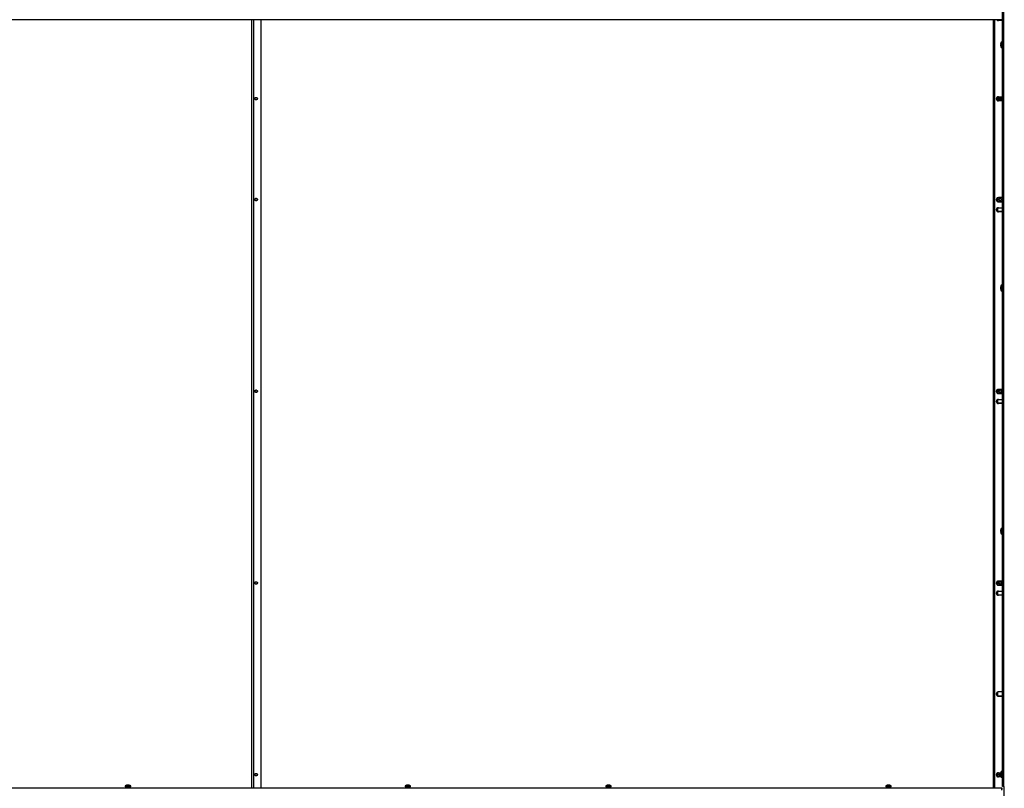
# Model space of a CAD drawing. Units: millimetres. Extents: x -2049 to 9535, y -1748 to 6561.
# Drawn here: x 3175 to 4793, y 4434 to 5698 of the extents above; entities that cross this region are included whole.
import ezdxf

# ---------------------------------------------------------------- set-up
doc = ezdxf.new("R2010")
doc.units = ezdxf.units.MM
for name, color, linetype in [('BHST00005_FORCEL', 7, 'Continuous'), ('C6300140_AUTOF_T', 7, 'Continuous'), ('CSSM00028', 7, 'Continuous'), ('CSST00013', 7, 'Continuous'), ('SBST00001', 7, 'Continuous'), ('SLST00002', 7, 'Continuous'), ('SLST00004', 7, 'Continuous')]:
    doc.layers.add(name, color=color, linetype=linetype)

msp = doc.modelspace()

# ---------------------------------------------------------------- linework, layer by layer
at = {"layer": 'BHST00005_FORCEL', "color": 7, "linetype": 'Continuous'}
for p, q in [((4788.53, 5568.132), (4785.056, 5568.132)), ((4785.056, 5567.402), (4785.056, 5568.132)), ((4785.312, 5570.107), (4787.799, 5570.107)), ((4784.556, 5403.165), (4784.556, 5402.286)), ((4785.056, 5401.481), (4785.056, 5403.97)), ((4784.556, 5087.819), (4784.556, 5086.94)), ((4785.056, 5086.135), (4785.056, 5088.624)), ((4784.556, 4772.473), (4784.556, 4771.594)), ((4785.056, 4770.789), (4785.056, 4773.278)), ((4784.556, 4457.127), (4784.556, 4456.247)), ((4785.056, 4457.932), (4785.056, 4455.443))]:
    msp.add_line(p, q, dxfattribs=at)
msp.add_arc((4785.056, 5567.632), 0.5, 90, 141.542613, dxfattribs=at)
at = {"layer": 'C6300140_AUTOF_T', "color": 7, "linetype": 'Continuous'}
for p, q in [((4787.21, 5657.493), (4787.436, 5657.493)), ((4787.21, 5656.493), (4787.436, 5656.493)), ((4787.438, 5659.239), (4787.428, 5659.245)), ((4787.438, 5654.747), (4787.428, 5654.741)), ((4789.686, 5661.493), (4788.186, 5661.493)), ((4788.186, 5661.493), (4788.186, 5652.493)), ((4788.186, 5652.493), (4789.686, 5652.493)), ((4789.686, 5661.493), (4789.686, 5652.493)), ((4790.186, 5660.993), (4790.186, 5652.993)), ((4790.386, 5659.393), (4790.186, 5659.393)), ((4790.186, 5654.593), (4790.386, 5654.593)), ((4789.686, 5261.493), (4788.186, 5261.493)), ((4788.186, 5261.493), (4788.186, 5252.493)), ((4789.686, 5261.493), (4789.686, 5252.493)), ((4790.186, 5260.993), (4790.186, 5252.993)), ((4787.21, 5257.493), (4787.436, 5257.493)), ((4787.21, 5256.493), (4787.436, 5256.493)), ((4787.438, 5259.239), (4787.428, 5259.245)), ((4787.438, 5254.747), (4787.428, 5254.741)), ((4788.186, 5252.493), (4789.686, 5252.493)), ((4790.386, 5259.393), (4790.186, 5259.393)), ((4790.186, 5254.593), (4790.386, 5254.593)), ((4787.21, 4857.493), (4787.436, 4857.493)), ((4787.21, 4856.493), (4787.436, 4856.493)), ((4787.438, 4859.239), (4787.428, 4859.245)), ((4789.686, 4861.493), (4788.186, 4861.493)), ((4788.186, 4861.493), (4788.186, 4852.493)), ((4789.686, 4861.493), (4789.686, 4852.493)), ((4790.186, 4860.993), (4790.186, 4852.993)), ((4790.386, 4859.393), (4790.186, 4859.393)), ((4787.438, 4854.747), (4787.428, 4854.741)), ((4788.186, 4852.493), (4789.686, 4852.493)), ((4790.186, 4854.593), (4790.386, 4854.593)), ((4787.21, 4457.493), (4787.436, 4457.493)), ((4787.21, 4456.493), (4787.436, 4456.493)), ((4787.438, 4459.239), (4787.428, 4459.245)), ((4787.438, 4454.747), (4787.428, 4454.741)), ((4789.686, 4461.493), (4788.186, 4461.493)), ((4788.186, 4461.493), (4788.186, 4452.493)), ((4788.186, 4452.493), (4789.686, 4452.493)), ((4789.686, 4461.493), (4789.686, 4452.493)), ((4790.186, 4460.993), (4790.186, 4452.993)), ((4790.386, 4459.393), (4790.186, 4459.393)), ((4790.186, 4454.593), (4790.386, 4454.593)), ((3348.416, 4438.222), (3348.416, 4436.722)), ((3357.416, 4438.222), (3348.416, 4438.222)), ((3357.416, 4436.722), (3348.416, 4436.722)), ((3356.916, 4436.222), (3348.916, 4436.222)), ((3350.516, 4436.222), (3350.516, 4434.193)), ((3350.682, 4438.973), (3350.676, 4438.983)), ((3352.416, 4439.199), (3352.416, 4438.97)), ((3353.416, 4439.199), (3353.416, 4438.97)), ((3355.151, 4438.973), (3355.156, 4438.983)), ((3355.316, 4434.193), (3355.316, 4436.222)), ((3357.416, 4436.722), (3357.416, 4438.222)), ((3808.416, 4438.222), (3808.416, 4436.722)), ((3817.416, 4438.222), (3808.416, 4438.222)), ((3817.416, 4436.722), (3808.416, 4436.722)), ((3816.916, 4436.222), (3808.916, 4436.222)), ((3810.516, 4436.222), (3810.516, 4434.193)), ((3810.682, 4438.973), (3810.676, 4438.983)), ((3812.416, 4439.199), (3812.416, 4438.97)), ((3813.416, 4439.199), (3813.416, 4438.97)), ((3815.151, 4438.973), (3815.156, 4438.983)), ((3815.316, 4434.193), (3815.316, 4436.222)), ((3817.416, 4436.722), (3817.416, 4438.222)), ((4138.416, 4438.222), (4138.416, 4436.722)), ((4147.416, 4438.222), (4138.416, 4438.222)), ((4147.416, 4436.722), (4138.416, 4436.722)), ((4146.916, 4436.222), (4138.916, 4436.222)), ((4140.516, 4436.222), (4140.516, 4434.193)), ((4140.682, 4438.973), (4140.676, 4438.983)), ((4142.416, 4439.199), (4142.416, 4438.97)), ((4143.416, 4439.199), (4143.416, 4438.97)), ((4145.151, 4438.973), (4145.156, 4438.983)), ((4145.316, 4434.193), (4145.316, 4436.222)), ((4147.416, 4436.722), (4147.416, 4438.222)), ((4598.416, 4438.222), (4598.416, 4436.722)), ((4607.416, 4438.222), (4598.416, 4438.222)), ((4607.416, 4436.722), (4598.416, 4436.722)), ((4606.916, 4436.222), (4598.916, 4436.222)), ((4600.516, 4436.222), (4600.516, 4434.193)), ((4600.682, 4438.973), (4600.676, 4438.983)), ((4602.416, 4439.199), (4602.416, 4438.97)), ((4603.416, 4439.199), (4603.416, 4438.97)), ((4605.151, 4438.973), (4605.156, 4438.983)), ((4605.316, 4434.193), (4605.316, 4436.222)), ((4607.416, 4436.722), (4607.416, 4438.222))]:
    msp.add_line(p, q, dxfattribs=at)
for centre, radius, start, end in [((4797.811, 5656.993), 10.613, 167.782507, 177.299738), ((4797.811, 5656.993), 10.613, 182.700262, 192.217493), ((4799.037, 5656.993), 11.612, 177.532121, 182.467879), ((4797.811, 5656.993), 10.625, 154.942385, 167.763365), ((4797.811, 5656.993), 10.625, 192.236635, 205.057615), ((4789.686, 5660.993), 0.5, 0, 90), ((4789.686, 5652.993), 0.5, 270, 0), ((4797.811, 5256.993), 10.625, 154.942385, 167.763365), ((4789.686, 5260.993), 0.5, 0, 90), ((4797.811, 5256.993), 10.613, 167.782507, 177.299738), ((4797.811, 5256.993), 10.613, 182.700262, 192.217493), ((4799.037, 5256.993), 11.612, 177.532121, 182.467879), ((4797.811, 5256.993), 10.625, 192.236635, 205.057615), ((4789.686, 5252.993), 0.5, 270, 0), ((4797.811, 4856.993), 10.613, 167.782507, 177.299738), ((4797.811, 4856.993), 10.613, 182.700262, 192.217493), ((4799.037, 4856.993), 11.612, 177.532121, 182.467879), ((4797.811, 4856.993), 10.625, 154.942385, 167.763365), ((4789.686, 4860.993), 0.5, 0, 90), ((4797.811, 4856.993), 10.625, 192.236635, 205.057615), ((4789.686, 4852.993), 0.5, 270, 0), ((4797.811, 4456.993), 10.613, 167.782507, 177.299738), ((4797.811, 4456.993), 10.613, 182.700262, 192.217493), ((4799.037, 4456.993), 11.612, 177.532121, 182.467879), ((4797.811, 4456.993), 10.625, 154.942385, 167.763365), ((4797.811, 4456.993), 10.625, 192.236635, 205.057615), ((4789.686, 4460.993), 0.5, 0, 90), ((4789.686, 4452.993), 0.5, 270, 0), ((3352.916, 4428.597), 10.625, 102.172772, 115.057615), ((3348.916, 4436.722), 0.5, 180, 270), ((3352.916, 4428.597), 10.613, 92.700262, 102.153856), ((3352.916, 4427.352), 11.629, 87.535666, 92.464334), ((3352.916, 4428.597), 10.613, 77.846144, 87.299738), ((3352.916, 4428.597), 10.625, 64.942385, 77.827228), ((3356.916, 4436.722), 0.5, 270, 0), ((3812.916, 4428.597), 10.625, 102.172772, 115.057615), ((3808.916, 4436.722), 0.5, 180, 270), ((3812.916, 4428.597), 10.613, 92.700262, 102.153856), ((3812.916, 4427.352), 11.629, 87.535666, 92.464334), ((3812.916, 4428.597), 10.613, 77.846144, 87.299738), ((3812.916, 4428.597), 10.625, 64.942385, 77.827228), ((3816.916, 4436.722), 0.5, 270, 0), ((4142.916, 4428.597), 10.625, 102.172772, 115.057615), ((4138.916, 4436.722), 0.5, 180, 270), ((4142.916, 4428.597), 10.613, 92.700262, 102.153856), ((4142.916, 4427.352), 11.629, 87.535666, 92.464334), ((4142.916, 4428.597), 10.613, 77.846144, 87.299738), ((4142.916, 4428.597), 10.625, 64.942385, 77.827228), ((4146.916, 4436.722), 0.5, 270, 0), ((4602.916, 4428.597), 10.625, 102.172772, 115.057615), ((4598.916, 4436.722), 0.5, 180, 270), ((4602.916, 4428.597), 10.613, 92.700262, 102.153856), ((4602.916, 4427.352), 11.629, 87.535666, 92.464334), ((4602.916, 4428.597), 10.613, 77.846144, 87.299738), ((4602.916, 4428.597), 10.625, 64.942385, 77.827228), ((4606.916, 4436.722), 0.5, 270, 0)]:
    msp.add_arc(centre, radius, start, end, dxfattribs=at)
at = {"layer": 'CSSM00028', "color": 7, "linetype": 'Continuous'}
for p, q in [((4789.416, 4434.193), (2376.416, 4434.193)), ((4789.416, 4431.193), (4789.416, 4434.193)), ((4789.916, 4434.193), (4789.416, 4434.193)), ((4789.916, 4432.193), (4789.916, 4434.193))]:
    msp.add_line(p, q, dxfattribs=at)
at = {"layer": 'CSST00013', "color": 7, "linetype": 'Continuous'}
msp.add_line((4790.386, 5698.022), (2393.416, 5698.022), dxfattribs=at)
at = {"layer": 'SBST00001', "color": 7, "linetype": 'Continuous'}
for p, q in [((3556.556, 4434.193), (3556.556, 5698.022)), ((3559.056, 5698.022), (3559.056, 4434.193)), ((3572.056, 4434.193), (3572.056, 5698.022)), ((4782.056, 5698.022), (4782.056, 5697.741)), ((4782.056, 5571.203), (4782.056, 5565.587)), ((4782.056, 5405.171), (4782.056, 5399.554)), ((4782.056, 5388.676), (4782.056, 5383.059)), ((4782.056, 5089.825), (4782.056, 5084.208)), ((4782.056, 5073.33), (4782.056, 5067.713)), ((4782.056, 4774.479), (4782.056, 4768.862)), ((4782.056, 4757.984), (4782.056, 4752.367)), ((4782.056, 4592.063), (4782.056, 4586.447)), ((4782.056, 4459.133), (4782.056, 4453.516))]:
    msp.add_line(p, q, dxfattribs=at)
for points in [[(3561.488, 5568.111), (3561.528, 5567.937), (3561.583, 5567.768), (3561.653, 5567.603), (3561.737, 5567.446), (3561.836, 5567.296), (3561.947, 5567.155), (3562.071, 5567.024), (3562.206, 5566.904), (3562.352, 5566.795), (3562.506, 5566.7), (3562.669, 5566.618), (3562.838, 5566.55), (3563.013, 5566.496), (3563.191, 5566.458), (3563.373, 5566.435), (3563.556, 5566.427), (3563.739, 5566.435), (3563.921, 5566.458), (3564.099, 5566.496), (3564.274, 5566.55), (3564.443, 5566.618), (3564.606, 5566.7), (3564.76, 5566.795), (3564.906, 5566.904), (3565.041, 5567.024), (3565.165, 5567.155), (3565.276, 5567.296), (3565.375, 5567.446), (3565.459, 5567.603), (3565.529, 5567.768), (3565.584, 5567.937), (3565.624, 5568.111), (3565.648, 5568.287), (3565.656, 5568.465), (3565.648, 5568.642), (3565.624, 5568.819), (3565.584, 5568.992), (3565.529, 5569.162), (3565.459, 5569.326), (3565.375, 5569.484), (3565.276, 5569.634), (3565.165, 5569.774), (3565.041, 5569.906), (3564.906, 5570.026), (3564.76, 5570.134), (3564.606, 5570.229), (3564.443, 5570.311), (3564.274, 5570.379), (3564.099, 5570.433), (3563.921, 5570.471), (3563.739, 5570.495), (3563.556, 5570.502), (3563.373, 5570.495), (3563.191, 5570.471), (3563.013, 5570.433), (3562.838, 5570.379), (3562.669, 5570.311), (3562.506, 5570.229), (3562.352, 5570.134), (3562.206, 5570.026), (3562.071, 5569.906), (3561.947, 5569.774), (3561.836, 5569.634), (3561.737, 5569.484), (3561.653, 5569.326), (3561.583, 5569.162), (3561.528, 5568.992), (3561.488, 5568.819), (3561.464, 5568.642), (3561.456, 5568.465), (3561.464, 5568.287), (3561.488, 5568.111)], [(3561.464, 5568.646), (3561.529, 5568.296), (3561.654, 5567.963), (3561.739, 5567.805), (3561.838, 5567.656), (3561.95, 5567.515), (3562.074, 5567.384), (3562.209, 5567.264), (3562.355, 5567.156), (3562.51, 5567.061), (3562.672, 5566.979), (3562.842, 5566.911), (3563.016, 5566.858), (3563.195, 5566.82), (3563.377, 5566.797), (3563.56, 5566.79), (3563.743, 5566.798), (3563.924, 5566.822), (3564.103, 5566.86), (3564.278, 5566.914), (3564.447, 5566.983), (3564.609, 5567.065), (3564.764, 5567.161), (3564.909, 5567.269), (3565.044, 5567.39), (3565.167, 5567.521), (3565.278, 5567.662), (3565.376, 5567.812), (3565.461, 5567.97), (3565.584, 5568.3), (3565.648, 5568.646)], [(4784.488, 5568.111), (4784.528, 5567.937), (4784.583, 5567.768), (4784.653, 5567.603), (4784.737, 5567.446), (4784.836, 5567.296), (4784.947, 5567.155), (4785.071, 5567.024), (4785.206, 5566.904), (4785.352, 5566.795), (4785.506, 5566.7), (4785.669, 5566.618), (4785.838, 5566.55), (4786.013, 5566.496), (4786.191, 5566.458), (4786.373, 5566.435), (4786.556, 5566.427), (4786.739, 5566.435), (4786.921, 5566.458), (4787.099, 5566.496), (4787.274, 5566.55), (4787.443, 5566.618), (4787.606, 5566.7), (4787.76, 5566.795), (4787.906, 5566.904), (4788.041, 5567.024), (4788.165, 5567.155), (4788.276, 5567.296), (4788.375, 5567.446), (4788.459, 5567.603), (4788.529, 5567.768), (4788.584, 5567.937), (4788.624, 5568.111), (4788.648, 5568.287), (4788.656, 5568.465), (4788.648, 5568.642), (4788.624, 5568.819), (4788.584, 5568.992), (4788.529, 5569.162), (4788.459, 5569.326), (4788.375, 5569.484), (4788.276, 5569.634), (4788.165, 5569.774), (4788.041, 5569.906), (4787.906, 5570.026), (4787.76, 5570.134), (4787.606, 5570.229), (4787.443, 5570.311), (4787.274, 5570.379), (4787.099, 5570.433), (4786.921, 5570.471), (4786.739, 5570.495), (4786.556, 5570.502), (4786.373, 5570.495), (4786.191, 5570.471), (4786.013, 5570.433), (4785.838, 5570.379), (4785.669, 5570.311), (4785.506, 5570.229), (4785.352, 5570.134), (4785.206, 5570.026), (4785.071, 5569.906), (4784.947, 5569.774), (4784.836, 5569.634), (4784.737, 5569.484), (4784.653, 5569.326), (4784.583, 5569.162), (4784.528, 5568.992), (4784.488, 5568.819), (4784.464, 5568.642), (4784.456, 5568.465), (4784.464, 5568.287), (4784.488, 5568.111)], [(4784.464, 5568.646), (4784.529, 5568.296), (4784.654, 5567.963), (4784.739, 5567.805), (4784.838, 5567.656), (4784.95, 5567.515), (4785.074, 5567.384), (4785.209, 5567.264), (4785.355, 5567.156), (4785.51, 5567.061), (4785.672, 5566.979), (4785.842, 5566.911), (4786.016, 5566.858), (4786.195, 5566.82), (4786.377, 5566.797), (4786.56, 5566.79), (4786.743, 5566.798), (4786.924, 5566.822), (4787.103, 5566.86), (4787.278, 5566.914), (4787.447, 5566.983), (4787.609, 5567.065), (4787.764, 5567.161), (4787.909, 5567.269), (4788.044, 5567.39), (4788.167, 5567.521), (4788.278, 5567.662), (4788.376, 5567.812), (4788.461, 5567.97), (4788.584, 5568.3), (4788.648, 5568.646)], [(3561.488, 5402.19), (3561.528, 5402.017), (3561.583, 5401.847), (3561.653, 5401.683), (3561.737, 5401.525), (3561.836, 5401.375), (3561.947, 5401.234), (3562.071, 5401.103), (3562.206, 5400.983), (3562.352, 5400.875), (3562.506, 5400.78), (3562.669, 5400.697), (3562.838, 5400.629), (3563.013, 5400.576), (3563.191, 5400.537), (3563.373, 5400.514), (3563.556, 5400.507), (3563.739, 5400.514), (3563.921, 5400.537), (3564.099, 5400.576), (3564.274, 5400.629), (3564.443, 5400.697), (3564.606, 5400.78), (3564.76, 5400.875), (3564.906, 5400.983), (3565.041, 5401.103), (3565.165, 5401.234), (3565.276, 5401.375), (3565.375, 5401.525), (3565.459, 5401.683), (3565.529, 5401.847), (3565.584, 5402.017), (3565.624, 5402.19), (3565.648, 5402.367), (3565.656, 5402.544), (3565.648, 5402.722), (3565.624, 5402.898), (3565.584, 5403.072), (3565.529, 5403.241), (3565.459, 5403.405), (3565.375, 5403.563), (3565.276, 5403.713), (3565.165, 5403.854), (3565.041, 5403.985), (3564.906, 5404.105), (3564.76, 5404.213), (3564.606, 5404.309), (3564.443, 5404.391), (3564.274, 5404.459), (3564.099, 5404.512), (3563.921, 5404.551), (3563.739, 5404.574), (3563.556, 5404.582), (3563.373, 5404.574), (3563.191, 5404.551), (3563.013, 5404.512), (3562.838, 5404.459), (3562.669, 5404.391), (3562.506, 5404.309), (3562.352, 5404.213), (3562.206, 5404.105), (3562.071, 5403.985), (3561.947, 5403.854), (3561.836, 5403.713), (3561.737, 5403.563), (3561.653, 5403.405), (3561.583, 5403.241), (3561.528, 5403.072), (3561.488, 5402.898), (3561.464, 5402.722), (3561.456, 5402.544), (3561.464, 5402.367), (3561.488, 5402.19)], [(3561.464, 5402.726), (3561.529, 5402.375), (3561.654, 5402.042), (3561.739, 5401.885), (3561.838, 5401.735), (3561.95, 5401.594), (3562.074, 5401.463), (3562.209, 5401.343), (3562.355, 5401.236), (3562.51, 5401.14), (3562.672, 5401.059), (3562.842, 5400.991), (3563.016, 5400.938), (3563.195, 5400.9), (3563.377, 5400.877), (3563.56, 5400.869), (3563.743, 5400.878), (3563.924, 5400.901), (3564.103, 5400.94), (3564.278, 5400.994), (3564.447, 5401.062), (3564.609, 5401.144), (3564.764, 5401.24), (3564.909, 5401.348), (3565.044, 5401.469), (3565.167, 5401.6), (3565.278, 5401.741), (3565.376, 5401.891), (3565.461, 5402.049), (3565.584, 5402.379), (3565.648, 5402.726)], [(4784.488, 5402.19), (4784.528, 5402.017), (4784.583, 5401.847), (4784.653, 5401.683), (4784.737, 5401.525), (4784.836, 5401.375), (4784.947, 5401.234), (4785.071, 5401.103), (4785.206, 5400.983), (4785.352, 5400.875), (4785.506, 5400.78), (4785.669, 5400.697), (4785.838, 5400.629), (4786.013, 5400.576), (4786.191, 5400.537), (4786.373, 5400.514), (4786.556, 5400.507), (4786.739, 5400.514), (4786.921, 5400.537), (4787.099, 5400.576), (4787.274, 5400.629), (4787.443, 5400.697), (4787.606, 5400.78), (4787.76, 5400.875), (4787.906, 5400.983), (4788.041, 5401.103), (4788.165, 5401.234), (4788.276, 5401.375), (4788.375, 5401.525), (4788.459, 5401.683), (4788.529, 5401.847), (4788.584, 5402.017), (4788.624, 5402.19), (4788.648, 5402.367), (4788.656, 5402.544), (4788.648, 5402.722), (4788.624, 5402.898), (4788.584, 5403.072), (4788.529, 5403.241), (4788.459, 5403.405), (4788.375, 5403.563), (4788.276, 5403.713), (4788.165, 5403.854), (4788.041, 5403.985), (4787.906, 5404.105), (4787.76, 5404.213), (4787.606, 5404.309), (4787.443, 5404.391), (4787.274, 5404.459), (4787.099, 5404.512), (4786.921, 5404.551), (4786.739, 5404.574), (4786.556, 5404.582), (4786.373, 5404.574), (4786.191, 5404.551), (4786.013, 5404.512), (4785.838, 5404.459), (4785.669, 5404.391), (4785.506, 5404.309), (4785.352, 5404.213), (4785.206, 5404.105), (4785.071, 5403.985), (4784.947, 5403.854), (4784.836, 5403.713), (4784.737, 5403.563), (4784.653, 5403.405), (4784.583, 5403.241), (4784.528, 5403.072), (4784.488, 5402.898), (4784.464, 5402.722), (4784.456, 5402.544), (4784.464, 5402.367), (4784.488, 5402.19)], [(4784.464, 5402.726), (4784.529, 5402.375), (4784.654, 5402.042), (4784.739, 5401.885), (4784.838, 5401.735), (4784.95, 5401.594), (4785.074, 5401.463), (4785.209, 5401.343), (4785.355, 5401.236), (4785.51, 5401.14), (4785.672, 5401.059), (4785.842, 5400.991), (4786.016, 5400.938), (4786.195, 5400.9), (4786.377, 5400.877), (4786.56, 5400.869), (4786.743, 5400.878), (4786.924, 5400.901), (4787.103, 5400.94), (4787.278, 5400.994), (4787.447, 5401.062), (4787.609, 5401.144), (4787.764, 5401.24), (4787.909, 5401.348), (4788.044, 5401.469), (4788.167, 5401.6), (4788.278, 5401.741), (4788.376, 5401.891), (4788.461, 5402.049), (4788.584, 5402.379), (4788.648, 5402.726)], [(3561.488, 5086.844), (3561.528, 5086.671), (3561.583, 5086.501), (3561.653, 5086.337), (3561.737, 5086.179), (3561.836, 5086.029), (3561.947, 5085.888), (3562.071, 5085.757), (3562.206, 5085.637), (3562.352, 5085.529), (3562.506, 5085.433), (3562.669, 5085.351), (3562.838, 5085.283), (3563.013, 5085.23), (3563.191, 5085.191), (3563.373, 5085.168), (3563.556, 5085.16), (3563.739, 5085.168), (3563.921, 5085.191), (3564.099, 5085.23), (3564.274, 5085.283), (3564.443, 5085.351), (3564.606, 5085.433), (3564.76, 5085.529), (3564.906, 5085.637), (3565.041, 5085.757), (3565.165, 5085.888), (3565.276, 5086.029), (3565.375, 5086.179), (3565.459, 5086.337), (3565.529, 5086.501), (3565.584, 5086.671), (3565.624, 5086.844), (3565.648, 5087.02), (3565.656, 5087.198), (3565.648, 5087.376), (3565.624, 5087.552), (3565.584, 5087.726), (3565.529, 5087.895), (3565.459, 5088.059), (3565.375, 5088.217), (3565.276, 5088.367), (3565.165, 5088.508), (3565.041, 5088.639), (3564.906, 5088.759), (3564.76, 5088.867), (3564.606, 5088.963), (3564.443, 5089.045), (3564.274, 5089.113), (3564.099, 5089.166), (3563.921, 5089.205), (3563.739, 5089.228), (3563.556, 5089.236), (3563.373, 5089.228), (3563.191, 5089.205), (3563.013, 5089.166), (3562.838, 5089.113), (3562.669, 5089.045), (3562.506, 5088.963), (3562.352, 5088.867), (3562.206, 5088.759), (3562.071, 5088.639), (3561.947, 5088.508), (3561.836, 5088.367), (3561.737, 5088.217), (3561.653, 5088.059), (3561.583, 5087.895), (3561.528, 5087.726), (3561.488, 5087.552), (3561.464, 5087.376), (3561.456, 5087.198), (3561.464, 5087.02), (3561.488, 5086.844)], [(3561.464, 5087.379), (3561.529, 5087.029), (3561.654, 5086.696), (3561.739, 5086.539), (3561.838, 5086.389), (3561.95, 5086.248), (3562.074, 5086.117), (3562.209, 5085.997), (3562.355, 5085.89), (3562.51, 5085.794), (3562.672, 5085.713), (3562.842, 5085.645), (3563.016, 5085.592), (3563.195, 5085.554), (3563.377, 5085.531), (3563.56, 5085.523), (3563.743, 5085.531), (3563.924, 5085.555), (3564.103, 5085.594), (3564.278, 5085.647), (3564.447, 5085.716), (3564.609, 5085.798), (3564.764, 5085.894), (3564.909, 5086.002), (3565.044, 5086.123), (3565.167, 5086.254), (3565.278, 5086.395), (3565.376, 5086.545), (3565.461, 5086.703), (3565.584, 5087.033), (3565.648, 5087.379)], [(4784.488, 5086.844), (4784.528, 5086.671), (4784.583, 5086.501), (4784.653, 5086.337), (4784.737, 5086.179), (4784.836, 5086.029), (4784.947, 5085.888), (4785.071, 5085.757), (4785.206, 5085.637), (4785.352, 5085.529), (4785.506, 5085.433), (4785.669, 5085.351), (4785.838, 5085.283), (4786.013, 5085.23), (4786.191, 5085.191), (4786.373, 5085.168), (4786.556, 5085.16), (4786.739, 5085.168), (4786.921, 5085.191), (4787.099, 5085.23), (4787.274, 5085.283), (4787.443, 5085.351), (4787.606, 5085.433), (4787.76, 5085.529), (4787.906, 5085.637), (4788.041, 5085.757), (4788.165, 5085.888), (4788.276, 5086.029), (4788.375, 5086.179), (4788.459, 5086.337), (4788.529, 5086.501), (4788.584, 5086.671), (4788.624, 5086.844), (4788.648, 5087.02), (4788.656, 5087.198), (4788.648, 5087.376), (4788.624, 5087.552), (4788.584, 5087.726), (4788.529, 5087.895), (4788.459, 5088.059), (4788.375, 5088.217), (4788.276, 5088.367), (4788.165, 5088.508), (4788.041, 5088.639), (4787.906, 5088.759), (4787.76, 5088.867), (4787.606, 5088.963), (4787.443, 5089.045), (4787.274, 5089.113), (4787.099, 5089.166), (4786.921, 5089.205), (4786.739, 5089.228), (4786.556, 5089.236), (4786.373, 5089.228), (4786.191, 5089.205), (4786.013, 5089.166), (4785.838, 5089.113), (4785.669, 5089.045), (4785.506, 5088.963), (4785.352, 5088.867), (4785.206, 5088.759), (4785.071, 5088.639), (4784.947, 5088.508), (4784.836, 5088.367), (4784.737, 5088.217), (4784.653, 5088.059), (4784.583, 5087.895), (4784.528, 5087.726), (4784.488, 5087.552), (4784.464, 5087.376), (4784.456, 5087.198), (4784.464, 5087.02), (4784.488, 5086.844)], [(4784.464, 5087.379), (4784.529, 5087.029), (4784.654, 5086.696), (4784.739, 5086.539), (4784.838, 5086.389), (4784.95, 5086.248), (4785.074, 5086.117), (4785.209, 5085.997), (4785.355, 5085.89), (4785.51, 5085.794), (4785.672, 5085.713), (4785.842, 5085.645), (4786.016, 5085.592), (4786.195, 5085.554), (4786.377, 5085.531), (4786.56, 5085.523), (4786.743, 5085.531), (4786.924, 5085.555), (4787.103, 5085.594), (4787.278, 5085.647), (4787.447, 5085.716), (4787.609, 5085.798), (4787.764, 5085.894), (4787.909, 5086.002), (4788.044, 5086.123), (4788.167, 5086.254), (4788.278, 5086.395), (4788.376, 5086.545), (4788.461, 5086.703), (4788.584, 5087.033), (4788.648, 5087.379)], [(3561.488, 4771.498), (3561.528, 4771.324), (3561.583, 4771.155), (3561.653, 4770.991), (3561.737, 4770.833), (3561.836, 4770.683), (3561.947, 4770.542), (3562.071, 4770.411), (3562.206, 4770.291), (3562.352, 4770.183), (3562.506, 4770.087), (3562.669, 4770.005), (3562.838, 4769.937), (3563.013, 4769.884), (3563.191, 4769.845), (3563.373, 4769.822), (3563.556, 4769.814), (3563.739, 4769.822), (3563.921, 4769.845), (3564.099, 4769.884), (3564.274, 4769.937), (3564.443, 4770.005), (3564.606, 4770.087), (3564.76, 4770.183), (3564.906, 4770.291), (3565.041, 4770.411), (3565.165, 4770.542), (3565.276, 4770.683), (3565.375, 4770.833), (3565.459, 4770.991), (3565.529, 4771.155), (3565.584, 4771.324), (3565.624, 4771.498), (3565.648, 4771.674), (3565.656, 4771.852), (3565.648, 4772.03), (3565.624, 4772.206), (3565.584, 4772.379), (3565.529, 4772.549), (3565.459, 4772.713), (3565.375, 4772.871), (3565.276, 4773.021), (3565.165, 4773.162), (3565.041, 4773.293), (3564.906, 4773.413), (3564.76, 4773.521), (3564.606, 4773.617), (3564.443, 4773.699), (3564.274, 4773.767), (3564.099, 4773.82), (3563.921, 4773.859), (3563.739, 4773.882), (3563.556, 4773.89), (3563.373, 4773.882), (3563.191, 4773.859), (3563.013, 4773.82), (3562.838, 4773.767), (3562.669, 4773.699), (3562.506, 4773.617), (3562.352, 4773.521), (3562.206, 4773.413), (3562.071, 4773.293), (3561.947, 4773.162), (3561.836, 4773.021), (3561.737, 4772.871), (3561.653, 4772.713), (3561.583, 4772.549), (3561.528, 4772.379), (3561.488, 4772.206), (3561.464, 4772.03), (3561.456, 4771.852), (3561.464, 4771.674), (3561.488, 4771.498)], [(3561.464, 4772.033), (3561.529, 4771.683), (3561.654, 4771.35), (3561.739, 4771.192), (3561.838, 4771.043), (3561.95, 4770.902), (3562.074, 4770.771), (3562.209, 4770.651), (3562.355, 4770.543), (3562.51, 4770.448), (3562.672, 4770.366), (3562.842, 4770.299), (3563.016, 4770.246), (3563.195, 4770.207), (3563.377, 4770.185), (3563.56, 4770.177), (3563.743, 4770.185), (3563.924, 4770.209), (3564.103, 4770.248), (3564.278, 4770.301), (3564.447, 4770.37), (3564.609, 4770.452), (3564.764, 4770.548), (3564.909, 4770.656), (3565.044, 4770.777), (3565.167, 4770.908), (3565.278, 4771.049), (3565.376, 4771.199), (3565.461, 4771.357), (3565.584, 4771.687), (3565.648, 4772.033)], [(4784.488, 4771.498), (4784.528, 4771.324), (4784.583, 4771.155), (4784.653, 4770.991), (4784.737, 4770.833), (4784.836, 4770.683), (4784.947, 4770.542), (4785.071, 4770.411), (4785.206, 4770.291), (4785.352, 4770.183), (4785.506, 4770.087), (4785.669, 4770.005), (4785.838, 4769.937), (4786.013, 4769.884), (4786.191, 4769.845), (4786.373, 4769.822), (4786.556, 4769.814), (4786.739, 4769.822), (4786.921, 4769.845), (4787.099, 4769.884), (4787.274, 4769.937), (4787.443, 4770.005), (4787.606, 4770.087), (4787.76, 4770.183), (4787.906, 4770.291), (4788.041, 4770.411), (4788.165, 4770.542), (4788.276, 4770.683), (4788.375, 4770.833), (4788.459, 4770.991), (4788.529, 4771.155), (4788.584, 4771.324), (4788.624, 4771.498), (4788.648, 4771.674), (4788.656, 4771.852), (4788.648, 4772.03), (4788.624, 4772.206), (4788.584, 4772.379), (4788.529, 4772.549), (4788.459, 4772.713), (4788.375, 4772.871), (4788.276, 4773.021), (4788.165, 4773.162), (4788.041, 4773.293), (4787.906, 4773.413), (4787.76, 4773.521), (4787.606, 4773.617), (4787.443, 4773.699), (4787.274, 4773.767), (4787.099, 4773.82), (4786.921, 4773.859), (4786.739, 4773.882), (4786.556, 4773.89), (4786.373, 4773.882), (4786.191, 4773.859), (4786.013, 4773.82), (4785.838, 4773.767), (4785.669, 4773.699), (4785.506, 4773.617), (4785.352, 4773.521), (4785.206, 4773.413), (4785.071, 4773.293), (4784.947, 4773.162), (4784.836, 4773.021), (4784.737, 4772.871), (4784.653, 4772.713), (4784.583, 4772.549), (4784.528, 4772.379), (4784.488, 4772.206), (4784.464, 4772.03), (4784.456, 4771.852), (4784.464, 4771.674), (4784.488, 4771.498)], [(4784.462, 4772.058), (4784.522, 4771.707), (4784.644, 4771.373), (4784.727, 4771.214), (4784.823, 4771.064), (4784.933, 4770.921), (4785.056, 4770.789), (4785.19, 4770.667), (4785.334, 4770.558), (4785.487, 4770.461), (4785.649, 4770.377), (4785.817, 4770.307), (4785.991, 4770.252), (4786.17, 4770.212), (4786.351, 4770.187), (4786.534, 4770.177), (4786.717, 4770.183), (4786.899, 4770.205), (4787.078, 4770.241), (4787.253, 4770.293), (4787.424, 4770.359), (4787.587, 4770.44), (4787.742, 4770.534), (4787.889, 4770.64), (4788.025, 4770.759), (4788.15, 4770.889), (4788.264, 4771.029), (4788.363, 4771.178), (4788.45, 4771.334), (4788.522, 4771.498), (4788.579, 4771.667), (4788.622, 4771.849), (4788.648, 4772.033)], [(3561.488, 4456.152), (3561.528, 4455.978), (3561.583, 4455.809), (3561.653, 4455.645), (3561.737, 4455.487), (3561.836, 4455.337), (3561.947, 4455.196), (3562.071, 4455.065), (3562.206, 4454.945), (3562.352, 4454.837), (3562.506, 4454.741), (3562.669, 4454.659), (3562.838, 4454.591), (3563.013, 4454.538), (3563.191, 4454.499), (3563.373, 4454.476), (3563.556, 4454.468), (3563.739, 4454.476), (3563.921, 4454.499), (3564.099, 4454.538), (3564.274, 4454.591), (3564.443, 4454.659), (3564.606, 4454.741), (3564.76, 4454.837), (3564.906, 4454.945), (3565.041, 4455.065), (3565.165, 4455.196), (3565.276, 4455.337), (3565.375, 4455.487), (3565.459, 4455.645), (3565.529, 4455.809), (3565.584, 4455.978), (3565.624, 4456.152), (3565.648, 4456.328), (3565.656, 4456.506), (3565.648, 4456.683), (3565.624, 4456.86), (3565.584, 4457.033), (3565.529, 4457.203), (3565.459, 4457.367), (3565.375, 4457.525), (3565.276, 4457.675), (3565.165, 4457.816), (3565.041, 4457.947), (3564.906, 4458.067), (3564.76, 4458.175), (3564.606, 4458.27), (3564.443, 4458.353), (3564.274, 4458.421), (3564.099, 4458.474), (3563.921, 4458.512), (3563.739, 4458.536), (3563.556, 4458.543), (3563.373, 4458.536), (3563.191, 4458.512), (3563.013, 4458.474), (3562.838, 4458.421), (3562.669, 4458.353), (3562.506, 4458.27), (3562.352, 4458.175), (3562.206, 4458.067), (3562.071, 4457.947), (3561.947, 4457.816), (3561.836, 4457.675), (3561.737, 4457.525), (3561.653, 4457.367), (3561.583, 4457.203), (3561.528, 4457.033), (3561.488, 4456.86), (3561.464, 4456.683), (3561.456, 4456.506), (3561.464, 4456.328), (3561.488, 4456.152)], [(3561.464, 4456.687), (3561.529, 4456.337), (3561.654, 4456.004), (3561.739, 4455.846), (3561.838, 4455.697), (3561.95, 4455.556), (3562.074, 4455.425), (3562.209, 4455.305), (3562.355, 4455.197), (3562.51, 4455.102), (3562.672, 4455.02), (3562.842, 4454.953), (3563.016, 4454.9), (3563.195, 4454.861), (3563.377, 4454.838), (3563.56, 4454.831), (3563.743, 4454.839), (3563.924, 4454.863), (3564.103, 4454.902), (3564.278, 4454.955), (3564.447, 4455.024), (3564.609, 4455.106), (3564.764, 4455.202), (3564.909, 4455.31), (3565.044, 4455.431), (3565.167, 4455.562), (3565.278, 4455.703), (3565.376, 4455.853), (3565.461, 4456.011), (3565.584, 4456.341), (3565.648, 4456.687)], [(4787.294, 4458.414), (4786.941, 4458.509), (4786.577, 4458.543), (4786.394, 4458.537), (4786.212, 4458.516), (4786.033, 4458.479), (4785.857, 4458.427), (4785.687, 4458.361), (4785.524, 4458.28), (4785.369, 4458.186), (4785.222, 4458.08), (4785.086, 4457.961), (4784.961, 4457.831), (4784.848, 4457.691), (4784.748, 4457.542), (4784.662, 4457.385), (4784.59, 4457.222), (4784.533, 4457.053), (4784.492, 4456.879), (4784.465, 4456.693), (4784.456, 4456.506)], [(4784.456, 4456.506), (4784.488, 4456.152), (4784.583, 4455.809), (4784.653, 4455.645), (4784.737, 4455.487), (4784.836, 4455.337), (4784.947, 4455.196), (4785.071, 4455.065), (4785.206, 4454.945), (4785.352, 4454.837), (4785.506, 4454.741), (4785.669, 4454.659), (4785.838, 4454.591), (4786.013, 4454.538), (4786.191, 4454.499), (4786.373, 4454.476), (4786.556, 4454.468), (4786.739, 4454.476), (4786.921, 4454.499), (4787.188, 4454.563), (4787.446, 4454.66)], [(4784.464, 4456.687), (4784.529, 4456.337), (4784.654, 4456.004), (4784.739, 4455.846), (4784.838, 4455.697), (4784.95, 4455.556), (4785.074, 4455.425), (4785.209, 4455.305), (4785.355, 4455.197), (4785.51, 4455.102), (4785.672, 4455.02), (4785.842, 4454.953), (4786.016, 4454.9), (4786.195, 4454.861), (4786.377, 4454.838), (4786.56, 4454.831), (4786.743, 4454.839), (4787.071, 4454.893), (4787.387, 4454.998)]]:
    msp.add_spline(points, degree=3, dxfattribs=at)
at = {"layer": 'SLST00002', "color": 7, "linetype": 'Continuous'}
for p, q in [((4775.551, 4434.193), (4775.551, 5698.022)), ((4777.716, 4434.193), (4777.716, 5698.022)), ((4783.716, 5696.972), (4783.716, 5697.335)), ((4789.716, 5697.335), (4783.716, 5697.335)), ((4789.716, 5696.972), (4783.716, 5696.972)), ((4789.716, 5696.972), (4789.716, 5697.335)), ((4783.716, 5571.61), (4789.716, 5571.61)), ((4783.716, 5564.818), (4783.716, 5565.181)), ((4789.716, 5565.181), (4783.716, 5565.181)), ((4789.716, 5564.818), (4783.716, 5564.818)), ((4789.716, 5564.818), (4789.716, 5565.181)), ((4789.716, 5405.577), (4783.716, 5405.577)), ((4783.716, 5398.785), (4783.716, 5399.148)), ((4783.716, 5399.148), (4789.716, 5399.148)), ((4783.716, 5398.785), (4789.716, 5398.785)), ((4789.716, 5398.785), (4789.716, 5399.148)), ((4783.716, 5389.082), (4789.716, 5389.082)), ((4783.716, 5382.29), (4783.716, 5382.653)), ((4789.716, 5382.653), (4783.716, 5382.653)), ((4789.716, 5382.29), (4783.716, 5382.29)), ((4789.716, 5382.29), (4789.716, 5382.653)), ((4789.716, 5090.231), (4783.716, 5090.231)), ((4783.716, 5083.439), (4783.716, 5083.802)), ((4783.716, 5083.802), (4789.716, 5083.802)), ((4783.716, 5083.439), (4789.716, 5083.439)), ((4789.716, 5083.439), (4789.716, 5083.802)), ((4783.716, 5073.736), (4789.716, 5073.736)), ((4783.716, 5066.944), (4783.716, 5067.307)), ((4789.716, 5067.307), (4783.716, 5067.307)), ((4789.716, 5066.944), (4783.716, 5066.944)), ((4789.716, 5066.944), (4789.716, 5067.307)), ((4789.716, 4774.885), (4783.716, 4774.885)), ((4783.716, 4768.093), (4783.716, 4768.456)), ((4783.716, 4768.456), (4789.716, 4768.456)), ((4783.716, 4768.093), (4789.716, 4768.093)), ((4783.716, 4758.39), (4789.716, 4758.39)), ((4789.716, 4768.093), (4789.716, 4768.456)), ((4783.716, 4751.598), (4783.716, 4751.961)), ((4789.716, 4751.961), (4783.716, 4751.961)), ((4789.716, 4751.598), (4783.716, 4751.598)), ((4789.716, 4751.598), (4789.716, 4751.961)), ((4789.716, 4592.469), (4783.716, 4592.469)), ((4783.716, 4585.677), (4783.716, 4586.04)), ((4783.716, 4586.04), (4789.716, 4586.04)), ((4783.716, 4585.677), (4789.716, 4585.677)), ((4789.716, 4585.677), (4789.716, 4586.04)), ((4783.716, 4459.539), (4787.496, 4459.539)), ((4783.716, 4452.747), (4783.716, 4453.11)), ((4787.921, 4453.11), (4783.716, 4453.11)), ((4788.072, 4452.747), (4783.716, 4452.747))]:
    msp.add_line(p, q, dxfattribs=at)
for points in [[(4781.185, 5698.022), (4781.645, 5697.631), (4782.165, 5697.324), (4782.444, 5697.204), (4782.733, 5697.109), (4783.22, 5697.006), (4783.716, 5696.972)], [(4781.605, 5698.022), (4782.123, 5697.707), (4782.687, 5697.485), (4783.196, 5697.373), (4783.716, 5697.335)], [(4789.716, 5697.335), (4790.053, 5697.351), (4790.386, 5697.398)], [(4789.716, 5696.972), (4790.053, 5696.988), (4790.386, 5697.035)], [(4783.716, 5571.61), (4783.109, 5571.558), (4782.519, 5571.405), (4782.237, 5571.292), (4781.966, 5571.155), (4781.709, 5570.996), (4781.466, 5570.815), (4781.242, 5570.615), (4781.035, 5570.397), (4780.849, 5570.162), (4780.685, 5569.912), (4780.544, 5569.649), (4780.427, 5569.375), (4780.335, 5569.093), (4780.269, 5568.804), (4780.229, 5568.51), (4780.216, 5568.214), (4780.229, 5567.918), (4780.269, 5567.624), (4780.335, 5567.335), (4780.427, 5567.052), (4780.544, 5566.778), (4780.685, 5566.516), (4780.849, 5566.266), (4781.035, 5566.031), (4781.242, 5565.812), (4781.466, 5565.612), (4781.709, 5565.432), (4781.966, 5565.273), (4782.237, 5565.136), (4782.519, 5565.023), (4783.109, 5564.869), (4783.716, 5564.818)], [(4780.221, 5568.395), (4780.307, 5567.808), (4780.496, 5567.246), (4780.628, 5566.979), (4780.783, 5566.724), (4780.961, 5566.483), (4781.159, 5566.258), (4781.377, 5566.05), (4781.613, 5565.862), (4781.865, 5565.695), (4782.131, 5565.549), (4782.409, 5565.426), (4782.696, 5565.328), (4783.201, 5565.218), (4783.716, 5565.181)], [(4790.386, 5571.547), (4790.052, 5571.594), (4789.716, 5571.61)], [(4789.716, 5565.181), (4790.053, 5565.196), (4790.386, 5565.244)], [(4789.716, 5564.818), (4790.053, 5564.834), (4790.386, 5564.881)], [(4783.716, 5405.577), (4783.109, 5405.526), (4782.519, 5405.372), (4782.237, 5405.259), (4781.966, 5405.122), (4781.709, 5404.963), (4781.466, 5404.783), (4781.242, 5404.583), (4781.035, 5404.364), (4780.849, 5404.129), (4780.685, 5403.879), (4780.544, 5403.617), (4780.427, 5403.343), (4780.335, 5403.06), (4780.269, 5402.771), (4780.229, 5402.477), (4780.216, 5402.181), (4780.229, 5401.885), (4780.269, 5401.592), (4780.335, 5401.302), (4780.427, 5401.02), (4780.544, 5400.746), (4780.685, 5400.483), (4780.849, 5400.233), (4781.035, 5399.998), (4781.242, 5399.78), (4781.466, 5399.58), (4781.709, 5399.399), (4781.966, 5399.24), (4782.237, 5399.103), (4782.519, 5398.99), (4783.109, 5398.837), (4783.716, 5398.785)], [(4790.386, 5405.514), (4790.052, 5405.562), (4789.716, 5405.577)], [(4780.221, 5402.363), (4780.307, 5401.776), (4780.496, 5401.214), (4780.628, 5400.946), (4780.783, 5400.691), (4780.961, 5400.45), (4781.159, 5400.225), (4781.377, 5400.018), (4781.613, 5399.83), (4781.865, 5399.662), (4782.131, 5399.517), (4782.409, 5399.394), (4782.696, 5399.295), (4783.201, 5399.185), (4783.716, 5399.148)], [(4789.716, 5399.148), (4790.053, 5399.164), (4790.386, 5399.211)], [(4789.716, 5398.785), (4790.053, 5398.801), (4790.386, 5398.848)], [(4783.716, 5389.082), (4783.109, 5389.031), (4782.519, 5388.877), (4782.237, 5388.764), (4781.966, 5388.627), (4781.709, 5388.468), (4781.466, 5388.288), (4781.242, 5388.088), (4781.035, 5387.869), (4780.849, 5387.634), (4780.685, 5387.384), (4780.544, 5387.122), (4780.427, 5386.848), (4780.335, 5386.565), (4780.269, 5386.276), (4780.229, 5385.982), (4780.216, 5385.686), (4780.229, 5385.39), (4780.269, 5385.097), (4780.335, 5384.807), (4780.427, 5384.525), (4780.544, 5384.251), (4780.685, 5383.988), (4780.849, 5383.738), (4781.035, 5383.503), (4781.242, 5383.285), (4781.466, 5383.085), (4781.709, 5382.904), (4781.966, 5382.745), (4782.237, 5382.608), (4782.519, 5382.495), (4783.109, 5382.342), (4783.716, 5382.29)], [(4780.221, 5385.868), (4780.307, 5385.281), (4780.496, 5384.719), (4780.628, 5384.451), (4780.783, 5384.196), (4780.961, 5383.955), (4781.159, 5383.73), (4781.377, 5383.523), (4781.613, 5383.335), (4781.865, 5383.167), (4782.131, 5383.022), (4782.409, 5382.899), (4782.696, 5382.8), (4783.201, 5382.69), (4783.716, 5382.653)], [(4790.386, 5389.019), (4790.052, 5389.067), (4789.716, 5389.082)], [(4789.716, 5382.653), (4790.053, 5382.669), (4790.386, 5382.716)], [(4789.716, 5382.29), (4790.053, 5382.306), (4790.386, 5382.353)], [(4783.716, 5090.231), (4783.109, 5090.18), (4782.519, 5090.026), (4782.237, 5089.913), (4781.966, 5089.776), (4781.709, 5089.617), (4781.466, 5089.437), (4781.242, 5089.237), (4781.035, 5089.018), (4780.849, 5088.783), (4780.685, 5088.533), (4780.544, 5088.271), (4780.427, 5087.997), (4780.335, 5087.714), (4780.269, 5087.425), (4780.229, 5087.131), (4780.216, 5086.835), (4780.229, 5086.539), (4780.269, 5086.245), (4780.335, 5085.956), (4780.427, 5085.674), (4780.544, 5085.4), (4780.685, 5085.137), (4780.849, 5084.887), (4781.035, 5084.652), (4781.242, 5084.434), (4781.466, 5084.234), (4781.709, 5084.053), (4781.966, 5083.894), (4782.237, 5083.757), (4782.519, 5083.644), (4783.109, 5083.491), (4783.716, 5083.439)], [(4780.221, 5087.017), (4780.307, 5086.43), (4780.496, 5085.868), (4780.628, 5085.6), (4780.783, 5085.345), (4780.961, 5085.104), (4781.159, 5084.879), (4781.377, 5084.672), (4781.613, 5084.484), (4781.865, 5084.316), (4782.131, 5084.17), (4782.409, 5084.048), (4782.696, 5083.949), (4783.201, 5083.839), (4783.716, 5083.802)], [(4790.386, 5090.168), (4790.052, 5090.215), (4789.716, 5090.231)], [(4789.716, 5083.802), (4790.053, 5083.818), (4790.386, 5083.865)], [(4789.716, 5083.439), (4790.053, 5083.455), (4790.386, 5083.502)], [(4783.716, 5073.736), (4783.109, 5073.685), (4782.519, 5073.531), (4782.237, 5073.418), (4781.966, 5073.281), (4781.709, 5073.122), (4781.466, 5072.942), (4781.242, 5072.742), (4781.035, 5072.523), (4780.849, 5072.288), (4780.685, 5072.038), (4780.544, 5071.776), (4780.427, 5071.502), (4780.335, 5071.219), (4780.269, 5070.93), (4780.229, 5070.636), (4780.216, 5070.34), (4780.229, 5070.044), (4780.269, 5069.75), (4780.335, 5069.461), (4780.427, 5069.179), (4780.544, 5068.905), (4780.685, 5068.642), (4780.849, 5068.392), (4781.035, 5068.157), (4781.242, 5067.938), (4781.466, 5067.739), (4781.709, 5067.558), (4781.966, 5067.399), (4782.237, 5067.262), (4782.519, 5067.149), (4783.109, 5066.996), (4783.716, 5066.944)], [(4780.221, 5070.522), (4780.307, 5069.935), (4780.496, 5069.373), (4780.628, 5069.105), (4780.783, 5068.85), (4780.961, 5068.609), (4781.159, 5068.384), (4781.377, 5068.177), (4781.613, 5067.989), (4781.865, 5067.821), (4782.131, 5067.675), (4782.409, 5067.553), (4782.696, 5067.454), (4783.201, 5067.344), (4783.716, 5067.307)], [(4790.386, 5073.673), (4790.052, 5073.72), (4789.716, 5073.736)], [(4789.716, 5067.307), (4790.053, 5067.323), (4790.386, 5067.37)], [(4789.716, 5066.944), (4790.053, 5066.96), (4790.386, 5067.007)], [(4783.716, 4774.885), (4783.109, 4774.834), (4782.519, 4774.68), (4782.237, 4774.567), (4781.966, 4774.43), (4781.709, 4774.271), (4781.466, 4774.091), (4781.242, 4773.891), (4781.035, 4773.672), (4780.849, 4773.437), (4780.685, 4773.187), (4780.544, 4772.925), (4780.427, 4772.651), (4780.335, 4772.368), (4780.269, 4772.079), (4780.229, 4771.785), (4780.216, 4771.489), (4780.229, 4771.193), (4780.269, 4770.899), (4780.335, 4770.61), (4780.427, 4770.328), (4780.544, 4770.054), (4780.685, 4769.791), (4780.849, 4769.541), (4781.035, 4769.306), (4781.242, 4769.087), (4781.466, 4768.888), (4781.709, 4768.707), (4781.966, 4768.548), (4782.237, 4768.411), (4782.519, 4768.298), (4783.109, 4768.145), (4783.716, 4768.093)], [(4790.386, 4774.822), (4790.052, 4774.869), (4789.716, 4774.885)], [(4783.716, 4758.39), (4783.109, 4758.339), (4782.519, 4758.185), (4782.237, 4758.072), (4781.966, 4757.935), (4781.709, 4757.776), (4781.466, 4757.596), (4781.242, 4757.396), (4781.035, 4757.177), (4780.849, 4756.942), (4780.685, 4756.692), (4780.544, 4756.43), (4780.427, 4756.156), (4780.335, 4755.873), (4780.269, 4755.584), (4780.229, 4755.29), (4780.216, 4754.994), (4780.229, 4754.698), (4780.269, 4754.404), (4780.335, 4754.115), (4780.427, 4753.833), (4780.544, 4753.559), (4780.685, 4753.296), (4780.849, 4753.046), (4781.035, 4752.811), (4781.242, 4752.592), (4781.466, 4752.393), (4781.709, 4752.212), (4781.966, 4752.053), (4782.237, 4751.916), (4782.519, 4751.803), (4783.109, 4751.649), (4783.716, 4751.598)], [(4780.221, 4771.67), (4780.307, 4771.084), (4780.496, 4770.522), (4780.628, 4770.254), (4780.783, 4769.999), (4780.961, 4769.758), (4781.159, 4769.533), (4781.377, 4769.325), (4781.613, 4769.137), (4781.865, 4768.97), (4782.131, 4768.824), (4782.409, 4768.702), (4782.696, 4768.603), (4783.201, 4768.493), (4783.716, 4768.456)], [(4789.716, 4768.456), (4790.053, 4768.472), (4790.386, 4768.519)], [(4789.716, 4768.093), (4790.053, 4768.109), (4790.386, 4768.156)], [(4790.386, 4758.327), (4790.052, 4758.374), (4789.716, 4758.39)], [(4780.221, 4755.175), (4780.307, 4754.589), (4780.496, 4754.027), (4780.628, 4753.759), (4780.783, 4753.504), (4780.961, 4753.263), (4781.159, 4753.038), (4781.377, 4752.83), (4781.613, 4752.642), (4781.865, 4752.475), (4782.131, 4752.329), (4782.409, 4752.207), (4782.696, 4752.108), (4783.201, 4751.998), (4783.716, 4751.961)], [(4789.716, 4751.961), (4790.053, 4751.977), (4790.386, 4752.024)], [(4789.716, 4751.598), (4790.053, 4751.614), (4790.386, 4751.661)], [(4783.716, 4592.469), (4783.109, 4592.418), (4782.519, 4592.265), (4782.237, 4592.151), (4781.966, 4592.014), (4781.709, 4591.856), (4781.466, 4591.675), (4781.242, 4591.475), (4781.035, 4591.256), (4780.849, 4591.022), (4780.685, 4590.771), (4780.544, 4590.509), (4780.427, 4590.235), (4780.335, 4589.953), (4780.269, 4589.663), (4780.229, 4589.369), (4780.216, 4589.073), (4780.229, 4588.777), (4780.269, 4588.484), (4780.335, 4588.194), (4780.427, 4587.912), (4780.544, 4587.638), (4780.685, 4587.375), (4780.849, 4587.125), (4781.035, 4586.891), (4781.242, 4586.672), (4781.466, 4586.472), (4781.709, 4586.291), (4781.966, 4586.132), (4782.237, 4585.996), (4782.519, 4585.882), (4782.811, 4585.793), (4783.108, 4585.729), (4783.411, 4585.691), (4783.716, 4585.677)], [(4780.219, 4589.303), (4780.296, 4588.715), (4780.477, 4588.151), (4780.605, 4587.881), (4780.756, 4587.624), (4780.93, 4587.381), (4781.125, 4587.153), (4781.34, 4586.942), (4781.573, 4586.751), (4781.823, 4586.58), (4782.086, 4586.431), (4782.363, 4586.304), (4782.649, 4586.202), (4783.177, 4586.081), (4783.716, 4586.04)], [(4790.386, 4592.407), (4790.052, 4592.454), (4789.716, 4592.469)], [(4789.716, 4586.04), (4790.053, 4586.056), (4790.386, 4586.103)], [(4789.716, 4585.677), (4790.053, 4585.693), (4790.386, 4585.74)], [(4783.716, 4459.539), (4783.109, 4459.487), (4782.519, 4459.334), (4782.237, 4459.221), (4781.966, 4459.084), (4781.709, 4458.925), (4781.466, 4458.744), (4781.242, 4458.545), (4781.035, 4458.326), (4780.849, 4458.091), (4780.685, 4457.841), (4780.544, 4457.578), (4780.427, 4457.304), (4780.335, 4457.022), (4780.269, 4456.733), (4780.229, 4456.439), (4780.216, 4456.143), (4780.229, 4455.847), (4780.269, 4455.553), (4780.335, 4455.264), (4780.427, 4454.981), (4780.544, 4454.707), (4780.685, 4454.445), (4780.849, 4454.195), (4781.035, 4453.96), (4781.242, 4453.741), (4781.466, 4453.541), (4781.709, 4453.361), (4781.966, 4453.202), (4782.237, 4453.065), (4782.519, 4452.952), (4783.109, 4452.798), (4783.716, 4452.747)], [(4780.221, 4456.324), (4780.307, 4455.738), (4780.496, 4455.175), (4780.628, 4454.908), (4780.783, 4454.653), (4780.961, 4454.412), (4781.159, 4454.187), (4781.377, 4453.979), (4781.613, 4453.791), (4781.865, 4453.624), (4782.131, 4453.478), (4782.409, 4453.356), (4782.696, 4453.257), (4783.201, 4453.147), (4783.716, 4453.11)], [(4790.134, 4452.771), (4790.26, 4452.79), (4790.386, 4452.81)], [(4790.386, 4459.476), (4790.286, 4459.492), (4790.186, 4459.508)], [(4790.186, 4453.141), (4790.286, 4453.157), (4790.386, 4453.173)]]:
    msp.add_spline(points, degree=3, dxfattribs=at)
at = {"layer": 'SLST00004', "color": 7, "linetype": 'Continuous'}
for p, q in [((4790.386, 4436.993), (4790.386, 5777.257)), ((4792.386, 4436.993), (4792.386, 5777.257)), ((4792.386, 4436.993), (4790.386, 4436.993)), ((4792.386, 4436.993), (4793.386, 4436.993)), ((4793.386, 4330.086), (4793.386, 4436.993))]:
    msp.add_line(p, q, dxfattribs=at)

doc.saveas('drawing.dxf')
